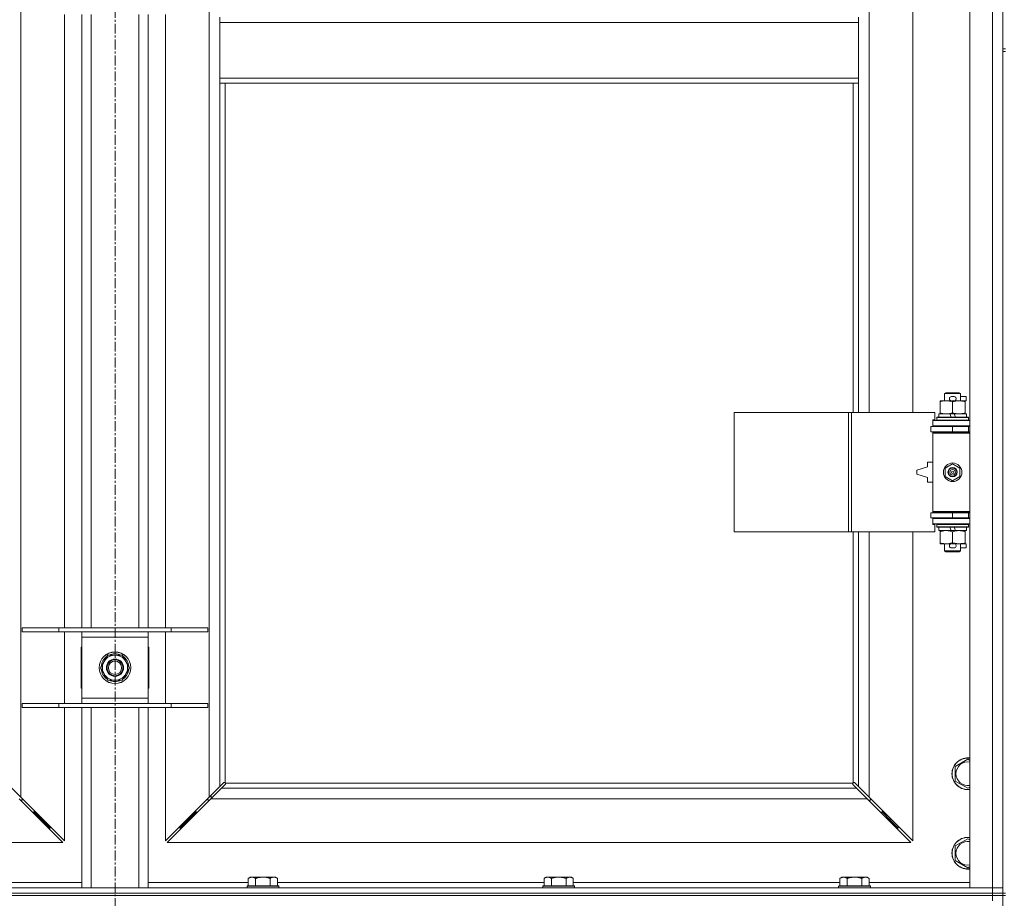
# Model space of a CAD drawing. Units: millimetres. Extents: x -15 to 45992, y -11 to 31500.
# Drawn here: x 6460 to 7203, y 21672 to 22335 of the extents above; entities that cross this region are included whole.
import ezdxf

# ---------------------------------------------------------------- set-up
doc = ezdxf.new("R2010")
doc.units = ezdxf.units.MM
doc.linetypes.add('K5LT_AXLED', pattern=[12, 7.5, -1.5, 1.5, -1.5])
doc.linetypes.add('K5LT_THIN', pattern=[0])
for name, color, linetype, true_color in [('OSI', 2, 'Continuous', 0xffff00), ('R', 1, 'Continuous', 0xff0000), ('WELDING', 7, 'Continuous', 0xffffff)]:
    doc.layers.add(name, color=color, linetype=linetype, true_color=true_color)

msp = doc.modelspace()

# ---------------------------------------------------------------- linework, layer by layer
at = {"layer": 'OSI', "color": 30, "linetype": 'K5LT_AXLED', "lineweight": 18, "true_color": 0xff8000}
msp.add_line((6532.38, 24252.43), (6532.38, 20889.43), dxfattribs=at)
at = {"layer": 'R', "color": 7, "linetype": 'K5LT_THIN', "lineweight": 18}
for p, q in [((7177.38, 21680.43), (7177.38, 23581.43)), ((7194.38, 21680.43), (7194.38, 23581.43)), ((6461.38, 23513.02), (6461.38, 21748.85)), ((6603.38, 21748.85), (6603.38, 23513.02)), ((7202.38, 22948.43), (7202.38, 22313.43)), ((7101.38, 22585.93), (7101.38, 22038.93)), ((7134.38, 22038.93), (7134.38, 22585.93)), ((6494.38, 21876.43), (6494.38, 22339.43)), ((6507.38, 21876.43), (6507.38, 22339.43)), ((6514.38, 21876.43), (6514.38, 22339.43)), ((6550.38, 21876.43), (6550.38, 22339.43)), ((6557.38, 21876.43), (6557.38, 22339.43)), ((6570.38, 22339.43), (6570.38, 21876.43)), ((6611.38, 22337.43), (6611.38, 22333.43)), ((6611.38, 22333.43), (6611.38, 22291.43)), ((6611.38, 22333.43), (7093.38, 22333.43)), ((7093.38, 22337.43), (7093.38, 22333.43)), ((7093.38, 22333.43), (7093.38, 22291.43)), ((7202.38, 22313.43), (7204.38, 22313.43)), ((7202.38, 22313.43), (7202.38, 22311.43)), ((7202.38, 22311.43), (7202.38, 21676.43)), ((7202.38, 22311.43), (7204.38, 22311.43)), ((6611.38, 22291.43), (7093.38, 22291.43)), ((6611.38, 22291.43), (6611.38, 22287.43)), ((6611.38, 22287.43), (7093.38, 22287.43)), ((6611.38, 22287.43), (6611.38, 21756.85)), ((6615.38, 22287.43), (6615.38, 21759.69)), ((7089.38, 22038.93), (7089.38, 22287.43)), ((7093.38, 22291.43), (7093.38, 22287.43)), ((7093.38, 22038.93), (7093.38, 22287.43)), ((7158.38, 22053.35), (7159.38, 22053.93)), ((7170.38, 22053.35), (7158.38, 22053.35)), ((7158.38, 22053.35), (7158.38, 22047.93)), ((7169.38, 22053.93), (7159.38, 22053.93)), ((7163.48, 22051.03), (7165.48, 22051.03)), ((7170.38, 22053.35), (7169.38, 22053.93)), ((7170.38, 22053.35), (7170.38, 22047.93)), ((7170.38, 22051.03), (7174.58, 22051.03)), ((7174.58, 22051.03), (7174.58, 22047.83)), ((7154.88, 22047.08), (7154.88, 22047.93)), ((7154.88, 22047.93), (7159.63, 22047.93)), ((7154.88, 22047.08), (7154.88, 22038.78)), ((7159.63, 22047.93), (7162.92, 22047.93)), ((7163.52, 22047.83), (7165.44, 22047.83)), ((7164.38, 22047.08), (7164.38, 22038.78)), ((7166.04, 22047.93), (7169.13, 22047.93)), ((7169.13, 22047.93), (7173.88, 22047.93)), ((7173.88, 22047.93), (7173.88, 22047.08)), ((7173.88, 22047.83), (7174.58, 22047.83)), ((7173.88, 22047.08), (7173.88, 22038.78)), ((6999.46, 21948.93), (6999.46, 22038.93)), ((6999.46, 22038.93), (7085.82, 22038.93)), ((7085.82, 21948.93), (7085.82, 22038.93)), ((7085.82, 22038.93), (7088.21, 22038.93)), ((7088.21, 22038.93), (7151.08, 22038.93)), ((7088.21, 21948.93), (7088.21, 22038.93)), ((7151.08, 22033.43), (7151.08, 22038.93)), ((7152.38, 22035.13), (7152.55, 22035.43)), ((7152.38, 22035.13), (7152.38, 22033.23)), ((7176.38, 22035.13), (7152.38, 22035.13)), ((7176.21, 22035.43), (7152.55, 22035.43)), ((7153.88, 22037.93), (7153.88, 22035.43)), ((7162.2, 22037.93), (7153.88, 22037.93)), ((7154.88, 22037.93), (7154.88, 22038.78)), ((7165.51, 22037.93), (7162.2, 22037.93)), ((7163.37, 22035.43), (7162.2, 22037.93)), ((7166.68, 22035.43), (7165.51, 22037.93)), ((7174.88, 22037.93), (7165.51, 22037.93)), ((7173.88, 22038.78), (7173.88, 22037.93)), ((7174.88, 22037.93), (7174.88, 22035.43)), ((7176.38, 22035.13), (7176.21, 22035.43)), ((7176.38, 22035.13), (7176.38, 22033.23)), ((7147.88, 22028.43), (7164.38, 22028.43)), ((7147.88, 22024.43), (7147.88, 22028.43)), ((7149.38, 22033.43), (7151.08, 22033.43)), ((7149.38, 22032.93), (7149.38, 22033.43)), ((7149.38, 22032.93), (7177.38, 22032.93)), ((7149.38, 22028.93), (7149.38, 22032.93)), ((7149.38, 22028.93), (7177.38, 22028.93)), ((7149.38, 22028.43), (7149.38, 22028.93)), ((7176.38, 22033.23), (7152.38, 22033.23)), ((7152.38, 22033.23), (7152.55, 22032.93)), ((7158.38, 22028.93), (7158.38, 22028.43)), ((7164.38, 22024.43), (7164.38, 22028.43)), ((7164.38, 22028.43), (7176.38, 22028.43)), ((7170.38, 22028.93), (7170.38, 22028.43)), ((7176.38, 22033.23), (7176.21, 22032.93)), ((7176.38, 22024.43), (7176.38, 22028.43)), ((7176.38, 22028.43), (7177.38, 22028.43)), ((7147.88, 22024.43), (7164.38, 22024.43)), ((7149.38, 22023.43), (7149.38, 22024.43)), ((7149.38, 22023.43), (7149.88, 22023.93)), ((7149.38, 22023.43), (7149.38, 21964.43)), ((7177.38, 22023.43), (7149.38, 22023.43)), ((7177.38, 22023.93), (7149.88, 22023.93)), ((7158.38, 22024.43), (7158.38, 22023.93)), ((7164.38, 22024.43), (7176.38, 22024.43)), ((7170.38, 22024.43), (7170.38, 22023.93)), ((7176.38, 22024.43), (7177.38, 22024.43)), ((7145.38, 21997.93), (7137.38, 21995.43)), ((7145.38, 22001.43), (7145.38, 21997.93)), ((7149.38, 22001.43), (7145.38, 22001.43)), ((7158.88, 21997.11), (7164.38, 22000.28)), ((7164.38, 22000.28), (7169.88, 21997.11)), ((7137.38, 21995.43), (7137.38, 21992.43)), ((7137.38, 21992.43), (7145.38, 21989.93)), ((7158.88, 21990.76), (7158.88, 21997.11)), ((7164.38, 21987.58), (7158.88, 21990.76)), ((7169.88, 21990.76), (7164.38, 21987.58)), ((7169.88, 21997.11), (7169.88, 21990.76)), ((7145.38, 21989.93), (7145.38, 21986.43)), ((7145.38, 21986.43), (7149.38, 21986.43)), ((7164.38, 21963.43), (7147.88, 21963.43)), ((7147.88, 21963.43), (7147.88, 21959.43)), ((7177.38, 21964.43), (7149.38, 21964.43)), ((7149.38, 21964.43), (7149.88, 21963.93)), ((7149.38, 21963.43), (7149.38, 21964.43)), ((7177.38, 21963.93), (7149.88, 21963.93)), ((7158.38, 21963.93), (7158.38, 21963.43)), ((7176.38, 21963.43), (7164.38, 21963.43)), ((7164.38, 21963.43), (7164.38, 21959.43)), ((7170.38, 21963.93), (7170.38, 21963.43)), ((7177.38, 21963.43), (7176.38, 21963.43)), ((7176.38, 21963.43), (7176.38, 21959.43)), ((7164.38, 21959.43), (7147.88, 21959.43)), ((7149.38, 21958.93), (7149.38, 21959.43)), ((7149.38, 21958.93), (7149.38, 21954.93)), ((7177.38, 21958.93), (7149.38, 21958.93)), ((7177.38, 21954.93), (7149.38, 21954.93)), ((7149.38, 21954.43), (7149.38, 21954.93)), ((7151.08, 21954.43), (7149.38, 21954.43)), ((7151.08, 21948.93), (7151.08, 21954.43)), ((7152.38, 21954.63), (7152.55, 21954.93)), ((7152.38, 21954.63), (7152.38, 21952.73)), ((7176.38, 21954.63), (7152.38, 21954.63)), ((7158.38, 21959.43), (7158.38, 21958.93)), ((7176.38, 21959.43), (7164.38, 21959.43)), ((7170.38, 21959.43), (7170.38, 21958.93)), ((7176.38, 21954.63), (7176.21, 21954.93)), ((7177.38, 21959.43), (7176.38, 21959.43)), ((7176.38, 21954.63), (7176.38, 21952.73)), ((6999.46, 21948.93), (7085.82, 21948.93)), ((7085.82, 21948.93), (7088.21, 21948.93)), ((7088.21, 21948.93), (7151.08, 21948.93)), ((7089.38, 21759.69), (7089.38, 21948.93)), ((7093.38, 21756.85), (7093.38, 21948.93)), ((7101.38, 21948.93), (7101.38, 21748.85)), ((7134.38, 21715.85), (7134.38, 21948.93)), ((7176.38, 21952.73), (7152.38, 21952.73)), ((7152.38, 21952.73), (7152.55, 21952.43)), ((7176.21, 21952.43), (7152.55, 21952.43)), ((7153.88, 21952.43), (7153.88, 21949.93)), ((7163.37, 21949.93), (7153.88, 21949.93)), ((7154.88, 21949.08), (7154.88, 21949.93)), ((7154.88, 21949.08), (7154.88, 21940.78)), ((7163.37, 21949.93), (7162.2, 21952.43)), ((7163.37, 21949.93), (7166.68, 21949.93)), ((7164.38, 21949.08), (7164.38, 21940.78)), ((7166.68, 21949.93), (7165.51, 21952.43)), ((7174.88, 21949.93), (7166.68, 21949.93)), ((7173.88, 21949.93), (7173.88, 21949.08)), ((7173.88, 21949.08), (7173.88, 21940.78)), ((7174.88, 21952.43), (7174.88, 21949.93)), ((7176.38, 21952.73), (7176.21, 21952.43)), ((7154.88, 21939.93), (7154.88, 21940.78)), ((7159.63, 21939.93), (7154.88, 21939.93)), ((7158.38, 21939.93), (7158.38, 21934.51)), ((7162.92, 21939.93), (7159.63, 21939.93)), ((7163.52, 21940.03), (7165.44, 21940.03)), ((7173.88, 21939.93), (7166.04, 21939.93)), ((7170.38, 21939.93), (7170.38, 21934.51)), ((7173.88, 21940.78), (7173.88, 21939.93)), ((7173.88, 21940.03), (7174.58, 21940.03)), ((7174.58, 21940.03), (7174.58, 21936.83)), ((7170.38, 21934.51), (7158.38, 21934.51)), ((7158.38, 21934.51), (7159.38, 21933.93)), ((7169.38, 21933.93), (7159.38, 21933.93)), ((7163.48, 21936.83), (7165.48, 21936.83)), ((7170.38, 21934.51), (7169.38, 21933.93)), ((7170.38, 21936.83), (7174.58, 21936.83)), ((6462.38, 21876.43), (6490.07, 21876.43)), ((6462.38, 21873.43), (6462.38, 21876.43)), ((6462.38, 21873.43), (6490.07, 21873.43)), ((6490.07, 21876.43), (6574.69, 21876.43)), ((6490.07, 21873.43), (6490.07, 21876.43)), ((6490.07, 21873.43), (6574.69, 21873.43)), ((6494.38, 21819.43), (6494.38, 21873.43)), ((6507.38, 21869.43), (6507.38, 21873.43)), ((6557.38, 21873.43), (6557.38, 21869.43)), ((6570.38, 21873.43), (6570.38, 21819.43)), ((6574.69, 21876.43), (6602.38, 21876.43)), ((6574.69, 21873.43), (6574.69, 21876.43)), ((6574.69, 21873.43), (6602.38, 21873.43)), ((6602.38, 21873.43), (6602.38, 21876.43)), ((6507.38, 21823.43), (6507.38, 21869.43)), ((6557.38, 21869.43), (6507.38, 21869.43)), ((6557.38, 21869.43), (6557.38, 21823.43)), ((6506.88, 21861.93), (6506.88, 21830.93)), ((6507.38, 21861.93), (6506.88, 21861.93)), ((6557.88, 21861.93), (6557.38, 21861.93)), ((6557.88, 21830.93), (6557.88, 21861.93)), ((6521.41, 21846.43), (6526.9, 21855.93)), ((6526.9, 21855.93), (6532.38, 21855.93)), ((6532.38, 21855.93), (6537.87, 21855.93)), ((6537.87, 21855.93), (6543.35, 21846.43)), ((6526.9, 21836.93), (6521.41, 21846.43)), ((6543.35, 21846.43), (6537.87, 21836.93)), ((6542.02, 21844.13), (6542.63, 21844.13)), ((6542.7, 21845.3), (6542.82, 21845.3)), ((6542.83, 21847.44), (6542.77, 21847.44)), ((6532.38, 21836.93), (6526.9, 21836.93)), ((6537.87, 21836.93), (6532.38, 21836.93)), ((6506.88, 21830.93), (6507.38, 21830.93)), ((6557.38, 21830.93), (6557.88, 21830.93)), ((6462.38, 21819.43), (6490.07, 21819.43)), ((6462.38, 21816.43), (6462.38, 21819.43)), ((6490.07, 21819.43), (6574.69, 21819.43)), ((6490.07, 21816.43), (6490.07, 21819.43)), ((6507.38, 21819.43), (6507.38, 21823.43)), ((6507.38, 21823.43), (6557.38, 21823.43)), ((6557.38, 21823.43), (6557.38, 21819.43)), ((6574.69, 21819.43), (6602.38, 21819.43)), ((6574.69, 21816.43), (6574.69, 21819.43)), ((6602.38, 21816.43), (6602.38, 21819.43)), ((6462.38, 21816.43), (6490.07, 21816.43)), ((6490.07, 21816.43), (6574.69, 21816.43)), ((6494.38, 21715.85), (6494.38, 21816.43)), ((6507.38, 21680.43), (6507.38, 21816.43)), ((6514.38, 21680.43), (6514.38, 21816.43)), ((6550.38, 21680.43), (6550.38, 21816.43)), ((6557.38, 21680.43), (6557.38, 21816.43)), ((6570.38, 21816.43), (6570.38, 21715.85)), ((6574.69, 21816.43), (6602.38, 21816.43)), ((7166.38, 21771.92), (7175.88, 21777.4)), ((7175.88, 21777.4), (7177.38, 21776.54)), ((7166.38, 21766.43), (7166.38, 21771.92)), ((7166.38, 21760.95), (7166.38, 21766.43)), ((7175.88, 21755.46), (7166.38, 21760.95)), ((6453.38, 21756.85), (6461.38, 21748.85)), ((6603.38, 21748.85), (6611.38, 21756.85)), ((6612.8, 21755.43), (6604.8, 21747.43)), ((6611.38, 21756.85), (6614.14, 21759.6)), ((6615.55, 21758.19), (6612.8, 21755.43)), ((6612.8, 21755.43), (7091.97, 21755.43)), ((6614.56, 21759.83), (6614.79, 21759.83)), ((6615.64, 21759.43), (7089.12, 21759.43)), ((6615.78, 21758.61), (6615.78, 21758.84)), ((6615.79, 21758.73), (6615.79, 21758.73)), ((7088.98, 21758.61), (7088.98, 21758.84)), ((7091.97, 21755.43), (7089.21, 21758.19)), ((7090.2, 21759.83), (7089.97, 21759.83)), ((7090.08, 21759.84), (7090.08, 21759.84)), ((7090.63, 21759.6), (7093.38, 21756.85)), ((7099.97, 21747.43), (7091.97, 21755.43)), ((7093.38, 21756.85), (7101.38, 21748.85)), ((7177.38, 21756.33), (7175.88, 21755.46)), ((6492.97, 21714.43), (6459.97, 21747.43)), ((6460.97, 21746.43), (6462.38, 21746.43)), ((6461.38, 21748.85), (6494.38, 21715.85)), ((6462.38, 21746.43), (6462.38, 21747.85)), ((6570.38, 21715.85), (6603.38, 21748.85)), ((6604.8, 21747.43), (6571.8, 21714.43)), ((6602.38, 21747.85), (6602.38, 21746.43)), ((6602.38, 21746.43), (6603.8, 21746.43)), ((7099.97, 21747.43), (6604.8, 21747.43)), ((6604.88, 21747.52), (6604.88, 21750.35)), ((7132.97, 21714.43), (7099.97, 21747.43)), ((7100.97, 21746.43), (7102.38, 21746.43)), ((7101.38, 21748.85), (7134.38, 21715.85)), ((7102.38, 21746.43), (7102.38, 21747.85)), ((6471.38, 21737.43), (6471.38, 21738.85)), ((6593.38, 21737.43), (6593.38, 21738.85)), ((7111.38, 21738.85), (7111.38, 21737.43)), ((6469.97, 21737.43), (6471.38, 21737.43)), ((6471.38, 21737.43), (6477.38, 21731.43)), ((6471.38, 21737.43), (6477.38, 21731.43)), ((6475.97, 21731.43), (6477.38, 21731.43)), ((6477.38, 21731.43), (6477.38, 21732.85)), ((6477.38, 21731.43), (6483.38, 21725.43)), ((6477.38, 21731.43), (6483.38, 21725.43)), ((6587.38, 21731.43), (6581.38, 21725.43)), ((6587.38, 21731.43), (6581.38, 21725.43)), ((6593.38, 21737.43), (6587.38, 21731.43)), ((6593.38, 21737.43), (6587.38, 21731.43)), ((6587.38, 21731.43), (6587.38, 21732.85)), ((6588.8, 21731.43), (6587.38, 21731.43)), ((6594.8, 21737.43), (6593.38, 21737.43)), ((7111.38, 21737.43), (7109.97, 21737.43)), ((7111.38, 21737.43), (7117.38, 21731.43)), ((7111.38, 21737.43), (7117.38, 21731.43)), ((7117.38, 21731.43), (7115.97, 21731.43)), ((7117.38, 21732.85), (7117.38, 21731.43)), ((7117.38, 21731.43), (7123.38, 21725.43)), ((7117.38, 21731.43), (7123.38, 21725.43)), ((6481.97, 21725.43), (6483.38, 21725.43)), ((6483.38, 21725.43), (6483.38, 21726.85)), ((6581.38, 21725.43), (6581.38, 21726.85)), ((6582.8, 21725.43), (6581.38, 21725.43)), ((7123.38, 21725.43), (7121.97, 21725.43)), ((7123.38, 21726.85), (7123.38, 21725.43)), ((7166.38, 21711.92), (7175.88, 21717.4)), ((7175.88, 21717.4), (7177.38, 21716.54)), ((5931.8, 21714.43), (6492.97, 21714.43)), ((6571.8, 21714.43), (7132.97, 21714.43)), ((7166.38, 21706.43), (7166.38, 21711.92)), ((7166.38, 21700.95), (7166.38, 21706.43)), ((7175.88, 21695.46), (7166.38, 21700.95)), ((7177.38, 21696.33), (7175.88, 21695.46)), ((6634.46, 21688.43), (6632.98, 21687.43)), ((6632.98, 21681.93), (6632.98, 21687.43)), ((6634.46, 21688.43), (6635.73, 21688.43)), ((6635.73, 21688.43), (6643.98, 21688.43)), ((6638.48, 21681.93), (6638.48, 21687.43)), ((6643.98, 21688.43), (6652.23, 21688.43)), ((6649.48, 21681.93), (6649.48, 21687.43)), ((6652.23, 21688.43), (6653.51, 21688.43)), ((6653.51, 21688.43), (6654.98, 21687.43)), ((6654.98, 21681.93), (6654.98, 21687.43)), ((6857.66, 21688.43), (6856.18, 21687.43)), ((6856.18, 21681.93), (6856.18, 21687.43)), ((6857.66, 21688.43), (6858.93, 21688.43)), ((6858.93, 21688.43), (6867.18, 21688.43)), ((6861.68, 21681.93), (6861.68, 21687.43)), ((6867.18, 21688.43), (6875.43, 21688.43)), ((6872.68, 21681.93), (6872.68, 21687.43)), ((6875.43, 21688.43), (6876.71, 21688.43)), ((6876.71, 21688.43), (6878.18, 21687.43)), ((6878.18, 21681.93), (6878.18, 21687.43)), ((7080.86, 21688.43), (7079.38, 21687.43)), ((7079.38, 21681.93), (7079.38, 21687.43)), ((7080.86, 21688.43), (7082.13, 21688.43)), ((7082.13, 21688.43), (7090.38, 21688.43)), ((7084.88, 21681.93), (7084.88, 21687.43)), ((7090.38, 21688.43), (7098.63, 21688.43)), ((7095.88, 21681.93), (7095.88, 21687.43)), ((7098.63, 21688.43), (7099.91, 21688.43)), ((7099.91, 21688.43), (7101.38, 21687.43)), ((7101.38, 21681.93), (7101.38, 21687.43)), ((5870.38, 21680.43), (7194.38, 21680.43)), ((6431.78, 21684.43), (6507.38, 21684.43)), ((6557.38, 21684.43), (6632.98, 21684.43)), ((6632.28, 21681.93), (6631.98, 21681.63)), ((6631.98, 21680.43), (6631.98, 21681.63)), ((6631.98, 21681.63), (6655.98, 21681.63)), ((6632.28, 21681.93), (6655.68, 21681.93)), ((6654.98, 21684.43), (6856.18, 21684.43)), ((6655.68, 21681.93), (6655.98, 21681.63)), ((6655.98, 21680.43), (6655.98, 21681.63)), ((6855.48, 21681.93), (6855.18, 21681.63)), ((6855.18, 21680.43), (6855.18, 21681.63)), ((6855.18, 21681.63), (6879.18, 21681.63)), ((6855.48, 21681.93), (6878.88, 21681.93)), ((6878.18, 21684.43), (7079.38, 21684.43)), ((6878.88, 21681.93), (6879.18, 21681.63)), ((6879.18, 21680.43), (6879.18, 21681.63)), ((7078.68, 21681.93), (7078.38, 21681.63)), ((7078.38, 21680.43), (7078.38, 21681.63)), ((7078.38, 21681.63), (7102.38, 21681.63)), ((7078.68, 21681.93), (7102.08, 21681.93)), ((7101.38, 21684.43), (7177.38, 21684.43)), ((7102.08, 21681.93), (7102.38, 21681.63)), ((7102.38, 21680.43), (7102.38, 21681.63)), ((7194.38, 21680.43), (7177.38, 21680.43)), ((7194.38, 21680.43), (7202.38, 21680.43)), ((7194.38, 21676.43), (7194.38, 21680.43)), ((7202.38, 21680.43), (7194.38, 21680.43)), ((5870.38, 21676.43), (7194.38, 21676.43)), ((5870.38, 21676.43), (7194.38, 21676.43)), ((5870.38, 21674.43), (7194.38, 21674.43)), ((7194.38, 21674.43), (5870.38, 21674.43)), ((7194.38, 21674.43), (7194.38, 21676.43)), ((7194.38, 21676.43), (7202.38, 21676.43)), ((7202.38, 21676.43), (7194.38, 21676.43)), ((7202.38, 21674.43), (7194.38, 21674.43)), ((7194.38, 21674.43), (7202.38, 21674.43)), ((7194.38, 21674.43), (7194.38, 21670.43)), ((7202.38, 21674.43), (7202.38, 21676.43)), ((7202.38, 21676.43), (7204.38, 21676.43)), ((7202.38, 21674.43), (7204.38, 21674.43)), ((7202.38, 21674.43), (7202.38, 21039.43))]:
    msp.add_line(p, q, dxfattribs=at)
for centre, radius in [((7164.38, 21993.93), 7), ((7164.38, 21993.93), 3.49), ((7164.38, 21993.93), 3.49), ((7164.38, 21993.93), 3.25), ((7164.38, 21993.93), 3.19), ((7164.38, 21993.93), 3.19), ((7164.38, 21993.93), 2.1), ((7164.38, 21993.93), 0.9), ((6532.38, 21846.43), 12), ((6532.38, 21846.43), 11.83), ((6532.38, 21846.43), 6.5), ((6532.38, 21846.43), 6), ((6532.38, 21846.43), 5)]:
    msp.add_circle(centre, radius, dxfattribs=at)
for centre, radius, start, end in [((7163.48, 22049.43), 1.6, 90, 249.63587), ((7165.48, 22049.43), 1.6, 290.36413, 90), ((7176.38, 22020.43), 4, 90, 118.95502), ((7176.38, 21967.43), 4, 241.04498, 270), ((7163.48, 21938.43), 1.6, 110.36413, 270), ((7165.48, 21938.43), 1.6, 270, 69.63587), ((6532.38, 21846.43), 10.5, 64.79123, 115.20877), ((6532.38, 21846.43), 10.5, 124.79123, 175.20877), ((6532.38, 21846.43), 9.5, 90, 270), ((6532.38, 21846.43), 9.5, 270, 90), ((6532.38, 21846.43), 10.5, 5.53239, 55.20877), ((6532.38, 21846.43), 10.5, 184.79123, 235.20877), ((6532.38, 21846.43), 10.5, 304.79123, 347.35895), ((6532.38, 21846.43), 10.5, 347.35895, 353.81052), ((6532.38, 21846.43), 10.5, 244.79123, 295.20877), ((7175.88, 21766.43), 12, 82.81924, 180), ((7175.88, 21766.43), 11.83, 82.71351, 180), ((7175.88, 21766.43), 8.97, 80.37625, 180), ((7175.88, 21766.43), 12, 180, 277.18076), ((7175.88, 21766.43), 11.83, 180, 277.28649), ((7175.88, 21766.43), 8.97, 180, 279.62375), ((6614.82, 21758.87), 1, 34.4499, 55.5501), ((7089.95, 21758.87), 1, 124.4499, 145.5501), ((7175.88, 21706.43), 12, 82.81924, 180), ((7175.88, 21706.43), 11.83, 82.71351, 180), ((7175.88, 21706.43), 8.97, 80.37625, 180), ((7175.88, 21706.43), 12, 180, 277.18076), ((7175.88, 21706.43), 11.83, 180, 277.28649), ((7175.88, 21706.43), 8.97, 180, 279.62375)]:
    msp.add_arc(centre, radius, start, end, dxfattribs=at)
at = {"layer": 'WELDING', "color": 7, "linetype": 'K5LT_THIN', "lineweight": 18}
for p, q in [((6614.14, 21759.6), (6614.3, 21759.73)), ((6614.3, 21759.73), (6614.49, 21759.81)), ((6614.49, 21759.81), (6614.68, 21759.84)), ((6615.03, 21759.81), (6614.84, 21759.85)), ((6615.12, 21759.85), (6614.98, 21759.87)), ((6615.21, 21759.76), (6615.03, 21759.81)), ((6615.26, 21759.79), (6615.12, 21759.85)), ((6615.38, 21759.69), (6615.21, 21759.76)), ((6615.38, 21759.69), (6615.26, 21759.79)), ((6615.68, 21758.35), (6615.55, 21758.19)), ((6615.74, 21759.31), (6615.64, 21759.43)), ((6615.71, 21759.26), (6615.64, 21759.43)), ((6615.76, 21758.54), (6615.68, 21758.35)), ((6615.76, 21759.08), (6615.71, 21759.26)), ((6615.8, 21759.17), (6615.74, 21759.31)), ((6615.8, 21758.89), (6615.76, 21759.08)), ((6615.79, 21758.73), (6615.76, 21758.54)), ((6615.78, 21758.84), (6615.79, 21758.73)), ((6615.82, 21759.03), (6615.8, 21759.17)), ((7088.97, 21759.17), (7088.95, 21759.03)), ((7089.03, 21759.31), (7088.97, 21759.17)), ((7089, 21759.08), (7088.97, 21758.89)), ((7089, 21758.54), (7088.97, 21758.73)), ((7089.05, 21759.26), (7089, 21759.08)), ((7089.08, 21758.35), (7089, 21758.54)), ((7089.12, 21759.43), (7089.03, 21759.31)), ((7089.12, 21759.43), (7089.05, 21759.26)), ((7089.21, 21758.19), (7089.08, 21758.35)), ((7089.51, 21759.79), (7089.38, 21759.69)), ((7089.55, 21759.76), (7089.38, 21759.69)), ((7089.64, 21759.85), (7089.51, 21759.79)), ((7089.73, 21759.81), (7089.55, 21759.76)), ((7089.79, 21759.87), (7089.64, 21759.85)), ((7089.92, 21759.85), (7089.73, 21759.81)), ((7089.97, 21759.83), (7090.08, 21759.84)), ((7090.08, 21759.84), (7090.28, 21759.81)), ((7090.28, 21759.81), (7090.46, 21759.73)), ((7090.46, 21759.73), (7090.63, 21759.6))]:
    msp.add_line(p, q, dxfattribs=at)
for centre, radius, start, end in [((6614.68, 21759.14), 0.697, 80.503, 89.99998), ((6614.98, 21759.35), 0.513, 90.05465, 111.07262), ((6615.3, 21759.03), 0.513, 338.91014, 359.96266), ((7089.46, 21759.03), 0.513, 180.05465, 201.07262), ((7089.67, 21758.73), 0.697, 170.503, 179.99998), ((7089.78, 21759.35), 0.513, 68.91014, 89.96266)]:
    msp.add_arc(centre, radius, start, end, dxfattribs=at)
for points, knots in [([(7159.63, 22047.93), (7159.32, 22047.93), (7158.71, 22047.91), (7157.95, 22047.82), (7157.08, 22047.68), (7156.11, 22047.47), (7155.29, 22047.22), (7154.88, 22047.08)], [0, 0, 0, 0, 1.523216, 3.057663, 3.814901, 5.878539, 8, 8, 8, 8]), ([(7164.38, 22047.08), (7163.95, 22047.23), (7163.21, 22047.45), (7162.2, 22047.68), (7161.38, 22047.82), (7160.64, 22047.9), (7160.06, 22047.93), (7159.73, 22047.93), (7159.63, 22047.93)], [0, 0, 0, 0, 2.494996, 4.309231, 5.73815, 7.133977, 8.472011, 9, 9, 9, 9]), ([(7169.13, 22047.93), (7168.92, 22047.93), (7168.49, 22047.92), (7167.84, 22047.87), (7167.21, 22047.79), (7166.41, 22047.65), (7165.47, 22047.42), (7164.73, 22047.2), (7164.38, 22047.08)], [0, 0, 0, 0, 1.192024, 2.404251, 3.60809, 4.765234, 6.955738, 9, 9, 9, 9]), ([(7173.88, 22047.08), (7173.39, 22047.25), (7172.63, 22047.47), (7171.66, 22047.68), (7170.99, 22047.8), (7170.37, 22047.87), (7169.75, 22047.92), (7169.34, 22047.93), (7169.13, 22047.93)], [0, 0, 0, 0, 2.905563, 4.375924, 5.511195, 6.679161, 7.850161, 9, 9, 9, 9]), ([(7154.88, 22038.78), (7155.46, 22038.59), (7156.3, 22038.34), (7157.41, 22038.12), (7158.14, 22038.01), (7158.88, 22037.95), (7159.36, 22037.93), (7159.63, 22037.93)], [0, 0, 0, 0, 3.005828, 4.318193, 5.5895, 6.632109, 8, 8, 8, 8]), ([(7159.63, 22037.93), (7159.96, 22037.93), (7160.5, 22037.95), (7161.34, 22038.04), (7162.25, 22038.19), (7163.3, 22038.44), (7164.03, 22038.66), (7164.38, 22038.78)], [0, 0, 0, 0, 1.597458, 2.676777, 4.235764, 6.182879, 8, 8, 8, 8]), ([(7164.38, 22038.78), (7164.94, 22038.59), (7165.76, 22038.36), (7166.75, 22038.15), (7167.35, 22038.06), (7167.87, 22037.99), (7168.46, 22037.94), (7169.08, 22037.93), (7169.69, 22037.94), (7170.14, 22037.97), (7170.65, 22038.02), (7171.28, 22038.11), (7172.42, 22038.33), (7173.3, 22038.59), (7173.88, 22038.78)], [0, 0, 0, 0, 2.72415, 3.912285, 4.716446, 5.530362, 6.353984, 7.500189, 8.40607, 9.211142, 9.605533, 10.761675, 12.184093, 15, 15, 15, 15]), ([(7159.63, 21949.93), (7159.32, 21949.93), (7158.71, 21949.91), (7157.95, 21949.82), (7157.08, 21949.68), (7156.11, 21949.47), (7155.29, 21949.22), (7154.88, 21949.08)], [0, 0, 0, 0, 1.523216, 3.057663, 3.814901, 5.878539, 8, 8, 8, 8]), ([(7164.38, 21949.08), (7163.95, 21949.23), (7163.21, 21949.45), (7162.2, 21949.68), (7161.38, 21949.82), (7160.64, 21949.9), (7160.06, 21949.93), (7159.73, 21949.93), (7159.63, 21949.93)], [0, 0, 0, 0, 2.494996, 4.309231, 5.73815, 7.133977, 8.472011, 9, 9, 9, 9]), ([(7169.13, 21949.93), (7168.92, 21949.93), (7168.49, 21949.92), (7167.84, 21949.87), (7167.21, 21949.79), (7166.41, 21949.65), (7165.47, 21949.42), (7164.73, 21949.2), (7164.38, 21949.08)], [0, 0, 0, 0, 1.192024, 2.404251, 3.60809, 4.765234, 6.955738, 9, 9, 9, 9]), ([(7173.88, 21949.08), (7173.39, 21949.25), (7172.63, 21949.47), (7171.66, 21949.68), (7170.99, 21949.8), (7170.37, 21949.87), (7169.75, 21949.92), (7169.34, 21949.93), (7169.13, 21949.93)], [0, 0, 0, 0, 2.905563, 4.375924, 5.511195, 6.679161, 7.850161, 9, 9, 9, 9]), ([(7154.88, 21940.78), (7155.46, 21940.59), (7156.3, 21940.34), (7157.41, 21940.12), (7158.14, 21940.01), (7158.88, 21939.95), (7159.36, 21939.93), (7159.63, 21939.93)], [0, 0, 0, 0, 3.005828, 4.318193, 5.5895, 6.632109, 8, 8, 8, 8]), ([(7159.63, 21939.93), (7159.96, 21939.93), (7160.5, 21939.95), (7161.34, 21940.04), (7162.25, 21940.19), (7163.3, 21940.44), (7164.03, 21940.66), (7164.38, 21940.78)], [0, 0, 0, 0, 1.597458, 2.676777, 4.235764, 6.182879, 8, 8, 8, 8]), ([(7164.38, 21940.78), (7164.94, 21940.59), (7165.76, 21940.36), (7166.75, 21940.15), (7167.35, 21940.06), (7167.87, 21939.99), (7168.46, 21939.94), (7169.08, 21939.93), (7169.69, 21939.94), (7170.14, 21939.97), (7170.65, 21940.02), (7171.28, 21940.11), (7172.42, 21940.33), (7173.3, 21940.59), (7173.88, 21940.78)], [0, 0, 0, 0, 2.72415, 3.912285, 4.716446, 5.530362, 6.353984, 7.500189, 8.40607, 9.211142, 9.605533, 10.761675, 12.184093, 15, 15, 15, 15]), ([(6632.98, 21687.43), (6633.16, 21687.56), (6633.45, 21687.73), (6633.91, 21687.98), (6634.33, 21688.17), (6634.79, 21688.31), (6635.18, 21688.4), (6635.5, 21688.43), (6635.67, 21688.43), (6635.73, 21688.43)], [0, 0, 0, 0, 2.066603, 3.173746, 5.147824, 6.604769, 8.158967, 9.382212, 10, 10, 10, 10]), ([(6635.73, 21688.43), (6635.86, 21688.43), (6636.11, 21688.42), (6636.51, 21688.35), (6636.94, 21688.24), (6637.37, 21688.07), (6637.89, 21687.81), (6638.24, 21687.59), (6638.48, 21687.43)], [0, 0, 0, 0, 1.223859, 2.39982, 3.845706, 5.448847, 6.557806, 9, 9, 9, 9]), ([(6638.48, 21687.43), (6638.6, 21687.47), (6638.9, 21687.57), (6639.49, 21687.75), (6640.31, 21687.98), (6641.17, 21688.16), (6641.97, 21688.29), (6642.52, 21688.36), (6642.97, 21688.4), (6643.31, 21688.42), (6643.65, 21688.43), (6643.87, 21688.43), (6643.98, 21688.43)], [0, 0, 0, 0, 1.445393, 3.758023, 7.226967, 11.441055, 14.080791, 16.720528, 18.040396, 19.360264, 20.680132, 22, 22, 22, 22]), ([(6643.98, 21688.43), (6644.12, 21688.43), (6644.39, 21688.43), (6644.81, 21688.41), (6645.22, 21688.38), (6645.76, 21688.32), (6646.42, 21688.23), (6647.35, 21688.05), (6648.19, 21687.84), (6648.94, 21687.61), (6649.3, 21687.49), (6649.48, 21687.43)], [0, 0, 0, 0, 1.619608, 3.239216, 4.858824, 6.478431, 9.606212, 12.733992, 17.553195, 19.776598, 22, 22, 22, 22]), ([(6649.48, 21687.43), (6649.66, 21687.56), (6649.95, 21687.73), (6650.41, 21687.98), (6650.83, 21688.17), (6651.29, 21688.31), (6651.68, 21688.4), (6652, 21688.43), (6652.17, 21688.43), (6652.23, 21688.43)], [0, 0, 0, 0, 2.066603, 3.173746, 5.147824, 6.604769, 8.158967, 9.382212, 10, 10, 10, 10]), ([(6652.23, 21688.43), (6652.36, 21688.43), (6652.61, 21688.42), (6653.01, 21688.35), (6653.44, 21688.24), (6653.87, 21688.07), (6654.39, 21687.81), (6654.74, 21687.59), (6654.98, 21687.43)], [0, 0, 0, 0, 1.223859, 2.39982, 3.845706, 5.448847, 6.557806, 9, 9, 9, 9]), ([(6856.18, 21687.43), (6856.36, 21687.56), (6856.65, 21687.73), (6857.11, 21687.98), (6857.53, 21688.17), (6857.99, 21688.31), (6858.38, 21688.4), (6858.7, 21688.43), (6858.87, 21688.43), (6858.93, 21688.43)], [0, 0, 0, 0, 2.066603, 3.173746, 5.147824, 6.604769, 8.158967, 9.382212, 10, 10, 10, 10]), ([(6858.93, 21688.43), (6859.06, 21688.43), (6859.31, 21688.42), (6859.71, 21688.35), (6860.14, 21688.24), (6860.57, 21688.07), (6861.09, 21687.81), (6861.44, 21687.59), (6861.68, 21687.43)], [0, 0, 0, 0, 1.223859, 2.39982, 3.845706, 5.448847, 6.557806, 9, 9, 9, 9]), ([(6861.68, 21687.43), (6861.8, 21687.47), (6862.1, 21687.57), (6862.69, 21687.75), (6863.51, 21687.98), (6864.37, 21688.16), (6865.17, 21688.29), (6865.72, 21688.36), (6866.17, 21688.4), (6866.51, 21688.42), (6866.85, 21688.43), (6867.07, 21688.43), (6867.18, 21688.43)], [0, 0, 0, 0, 1.445393, 3.758023, 7.226967, 11.441055, 14.080791, 16.720528, 18.040396, 19.360264, 20.680132, 22, 22, 22, 22]), ([(6867.18, 21688.43), (6867.32, 21688.43), (6867.59, 21688.43), (6868.01, 21688.41), (6868.42, 21688.38), (6868.96, 21688.32), (6869.62, 21688.23), (6870.55, 21688.05), (6871.39, 21687.84), (6872.14, 21687.61), (6872.5, 21687.49), (6872.68, 21687.43)], [0, 0, 0, 0, 1.619608, 3.239216, 4.858824, 6.478431, 9.606212, 12.733992, 17.553195, 19.776598, 22, 22, 22, 22]), ([(6872.68, 21687.43), (6872.86, 21687.56), (6873.15, 21687.73), (6873.61, 21687.98), (6874.03, 21688.17), (6874.49, 21688.31), (6874.88, 21688.4), (6875.2, 21688.43), (6875.37, 21688.43), (6875.43, 21688.43)], [0, 0, 0, 0, 2.066603, 3.173746, 5.147824, 6.604769, 8.158967, 9.382212, 10, 10, 10, 10]), ([(6875.43, 21688.43), (6875.56, 21688.43), (6875.81, 21688.42), (6876.21, 21688.35), (6876.64, 21688.24), (6877.07, 21688.07), (6877.59, 21687.81), (6877.94, 21687.59), (6878.18, 21687.43)], [0, 0, 0, 0, 1.223859, 2.39982, 3.845706, 5.448847, 6.557806, 9, 9, 9, 9]), ([(7079.38, 21687.43), (7079.56, 21687.56), (7079.85, 21687.73), (7080.31, 21687.98), (7080.73, 21688.17), (7081.19, 21688.31), (7081.58, 21688.4), (7081.9, 21688.43), (7082.07, 21688.43), (7082.13, 21688.43)], [0, 0, 0, 0, 2.066603, 3.173746, 5.147824, 6.604769, 8.158967, 9.382212, 10, 10, 10, 10]), ([(7082.13, 21688.43), (7082.26, 21688.43), (7082.51, 21688.42), (7082.91, 21688.35), (7083.34, 21688.24), (7083.77, 21688.07), (7084.29, 21687.81), (7084.64, 21687.59), (7084.88, 21687.43)], [0, 0, 0, 0, 1.223859, 2.39982, 3.845706, 5.448847, 6.557806, 9, 9, 9, 9]), ([(7084.88, 21687.43), (7085, 21687.47), (7085.3, 21687.57), (7085.89, 21687.75), (7086.71, 21687.98), (7087.57, 21688.16), (7088.37, 21688.29), (7088.92, 21688.36), (7089.37, 21688.4), (7089.71, 21688.42), (7090.05, 21688.43), (7090.27, 21688.43), (7090.38, 21688.43)], [0, 0, 0, 0, 1.445393, 3.758023, 7.226967, 11.441055, 14.080791, 16.720528, 18.040396, 19.360264, 20.680132, 22, 22, 22, 22]), ([(7090.38, 21688.43), (7090.52, 21688.43), (7090.79, 21688.43), (7091.21, 21688.41), (7091.62, 21688.38), (7092.16, 21688.32), (7092.82, 21688.23), (7093.75, 21688.05), (7094.59, 21687.84), (7095.34, 21687.61), (7095.7, 21687.49), (7095.88, 21687.43)], [0, 0, 0, 0, 1.619608, 3.239216, 4.858824, 6.478431, 9.606212, 12.733992, 17.553195, 19.776598, 22, 22, 22, 22]), ([(7095.88, 21687.43), (7096.06, 21687.56), (7096.35, 21687.73), (7096.81, 21687.98), (7097.23, 21688.17), (7097.69, 21688.31), (7098.08, 21688.4), (7098.4, 21688.43), (7098.57, 21688.43), (7098.63, 21688.43)], [0, 0, 0, 0, 2.066603, 3.173746, 5.147824, 6.604769, 8.158967, 9.382212, 10, 10, 10, 10]), ([(7098.63, 21688.43), (7098.76, 21688.43), (7099.01, 21688.42), (7099.41, 21688.35), (7099.84, 21688.24), (7100.27, 21688.07), (7100.79, 21687.81), (7101.14, 21687.59), (7101.38, 21687.43)], [0, 0, 0, 0, 1.223859, 2.39982, 3.845706, 5.448847, 6.557806, 9, 9, 9, 9])]:
    msp.add_open_spline(points, degree=3, knots=knots, dxfattribs=at)

doc.saveas('drawing.dxf')
